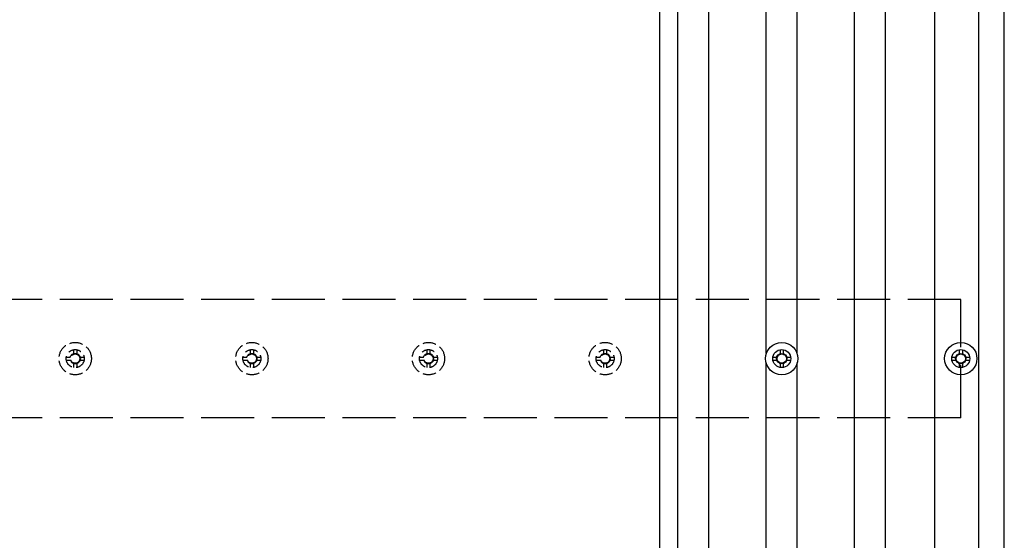
# Model space of a CAD drawing. Units: millimetres. Extents: x 0 to 33640, y 0 to 23760.
# Drawn here: x 8870 to 9985, y 16457 to 17046 of the extents above; entities that cross this region are included whole.
import ezdxf

# ---------------------------------------------------------------- set-up
doc = ezdxf.new("R2010")
doc.units = ezdxf.units.MM
doc.linetypes.add('YHIDDEN_1', pattern=[4, 3, -1])
doc.layers.add('YKK_13', color=4, linetype='Continuous', lineweight=30)
doc.layers.add('YKK_A1', color=4, linetype='Continuous', lineweight=30)

msp = doc.modelspace()

# ---------------------------------------------------------------- linework, layer by layer
at = {"layer": 'YKK_13'}
for p, q in [((9594.6, 17073.1), (9594.6, 15939.1)), ((9731.4, 16672.6), (9731.4, 16668.2)), ((9734.9, 16672.6), (9734.9, 16668.2)), ((9934.2, 16672.6), (9934.2, 16668.2)), ((9937.7, 16672.6), (9937.7, 16668.2)), ((9723.2, 16664.4), (9727.6, 16664.4)), ((9723.2, 16660.9), (9727.6, 16660.9)), ((9731.4, 16657.1), (9731.4, 16652.6)), ((9734.9, 16657.1), (9734.9, 16652.6)), ((9738.8, 16664.4), (9743.2, 16664.4)), ((9738.8, 16660.9), (9743.2, 16660.9)), ((9925.9, 16664.4), (9930.4, 16664.4)), ((9925.9, 16660.9), (9930.4, 16660.9)), ((9934.2, 16657.1), (9934.2, 16652.6)), ((9937.7, 16657.1), (9937.7, 16652.6)), ((9941.5, 16664.4), (9945.9, 16664.4)), ((9941.5, 16660.9), (9945.9, 16660.9))]:
    msp.add_line(p, q, dxfattribs=at)
at = {"layer": 'YKK_13', "linetype": 'YHIDDEN_1', "ltscale": 5}
for p, q in [((8931.4, 16672.6), (8931.4, 16668.2)), ((8934.9, 16672.6), (8934.9, 16668.2)), ((9131.4, 16672.6), (9131.4, 16668.2)), ((9134.9, 16672.6), (9134.9, 16668.2)), ((9331.4, 16672.6), (9331.4, 16668.2)), ((9334.9, 16672.6), (9334.9, 16668.2)), ((9531.4, 16672.6), (9531.4, 16668.2)), ((9534.9, 16672.6), (9534.9, 16668.2)), ((8923.2, 16664.4), (8927.6, 16664.4)), ((8923.2, 16660.9), (8927.6, 16660.9)), ((8931.4, 16657.1), (8931.4, 16652.6)), ((8934.9, 16657.1), (8934.9, 16652.6)), ((8938.8, 16664.4), (8943.2, 16664.4)), ((8938.8, 16660.9), (8943.2, 16660.9)), ((9123.2, 16664.4), (9127.6, 16664.4)), ((9123.2, 16660.9), (9127.6, 16660.9)), ((9131.4, 16657.1), (9131.4, 16652.6)), ((9134.9, 16657.1), (9134.9, 16652.6)), ((9138.8, 16664.4), (9143.2, 16664.4)), ((9138.8, 16660.9), (9143.2, 16660.9)), ((9323.2, 16664.4), (9327.6, 16664.4)), ((9323.2, 16660.9), (9327.6, 16660.9)), ((9331.4, 16657.1), (9331.4, 16652.6)), ((9334.9, 16657.1), (9334.9, 16652.6)), ((9338.8, 16664.4), (9343.2, 16664.4)), ((9338.8, 16660.9), (9343.2, 16660.9)), ((9523.2, 16664.4), (9527.6, 16664.4)), ((9523.2, 16660.9), (9527.6, 16660.9)), ((9531.4, 16657.1), (9531.4, 16652.6)), ((9534.9, 16657.1), (9534.9, 16652.6)), ((9538.8, 16664.4), (9543.2, 16664.4)), ((9538.8, 16660.9), (9543.2, 16660.9))]:
    msp.add_line(p, q, dxfattribs=at)
for centre, radius in [((8933.2, 16662.6), 18.3), ((9133.2, 16662.6), 18.3), ((9333.2, 16662.6), 18.3), ((9533.2, 16662.6), 18.3), ((8933.2, 16662.6), 10.2), ((8933.2, 16662.6), 5.85), ((8933.2, 16662.6), 5.25), ((9133.2, 16662.6), 10.2), ((9133.2, 16662.6), 5.85), ((9133.2, 16662.6), 5.25), ((9333.2, 16662.6), 10.2), ((9333.2, 16662.6), 5.85), ((9333.2, 16662.6), 5.25), ((9533.2, 16662.6), 10.2), ((9533.2, 16662.6), 5.85), ((9533.2, 16662.6), 5.25)]:
    msp.add_circle(centre, radius, dxfattribs=at)
at = {"layer": 'YKK_13'}
for centre, radius in [((9733.2, 16662.6), 18.3), ((9935.9, 16662.6), 18.3), ((9733.2, 16662.6), 10.2), ((9733.2, 16662.6), 5.85), ((9733.2, 16662.6), 5.25), ((9935.9, 16662.6), 10.2), ((9935.9, 16662.6), 5.85), ((9935.9, 16662.6), 5.25)]:
    msp.add_circle(centre, radius, dxfattribs=at)
at = {"layer": 'YKK_A1'}
for p, q in [((9956.2, 12018.1), (9956.2, 17908.8)), ((9985.2, 12022.9), (9985.2, 17908.8)), ((9615.7, 12042.8), (9615.7, 17882.2)), ((9650.7, 12042.8), (9650.7, 17882.2)), ((9715.7, 16668.2), (9715.7, 17882.6)), ((9750.7, 16668.2), (9750.7, 17882.6)), ((9815.7, 12042.8), (9815.7, 17882.2)), ((9850.7, 12042.8), (9850.7, 17882.2)), ((9906.7, 12042.8), (9906.7, 17882.6)), ((9715.7, 13268.2), (9715.7, 16657.8)), ((9750.7, 13268.2), (9750.7, 16657.8))]:
    msp.add_line(p, q, dxfattribs=at)
at = {"layer": 'YKK_A1', "linetype": 'YHIDDEN_1', "ltscale": 20}
for p, q in [((9935.9, 16729.6), (2133.2, 16729.6)), ((9935.9, 16595.6), (9935.9, 16729.6)), ((9935.9, 16595.6), (2133.2, 16595.6))]:
    msp.add_line(p, q, dxfattribs=at)

doc.saveas('drawing.dxf')
